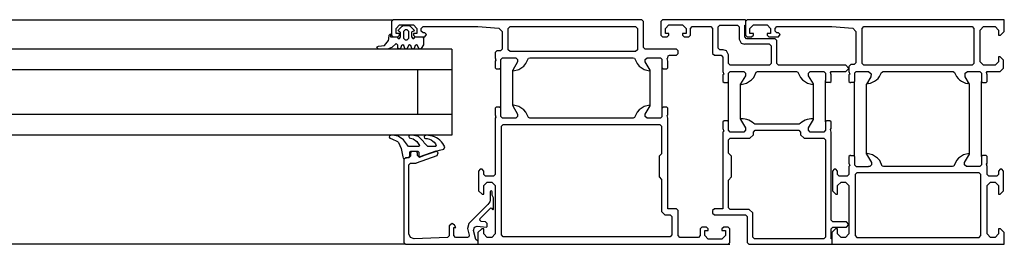
# Model space of a CAD drawing. Units: inches. Extents: x -100 to 756, y -434 to 150.
# Drawn here: x 399 to 457, y -186 to -173 of the extents above; entities that cross this region are included whole.
import ezdxf

# ---------------------------------------------------------------- set-up
doc = ezdxf.new("R2010")
doc.units = ezdxf.units.IN
doc.layers.add('1', color=7, linetype='Continuous')

# ---------------------------------------------------------------- blocks, each defined once
blk = doc.blocks.new('tuer', base_point=(1383.72, -802.41))
at = {"layer": '1', "color": 3, "linetype": 'Continuous'}
for p, q in [((1452.03, -866.41), (2105.53, -866.41)), ((2105.53, -866.41), (2105.03, -866.91)), ((2105.03, -866.91), (2105.03, -870.91)), ((2177.53, -866.41), (2105.53, -866.41)), ((2178.03, -866.91), (2177.53, -866.41)), ((2178.03, -874.41), (2178.03, -866.91)), ((2183.53, -866.41), (2183.03, -866.91)), ((2183.03, -866.91), (2183.03, -870.91)), ((2207.53, -866.41), (2183.53, -866.41)), ((2207.53, -866.41), (2207.53, -870.91)), ((2208.03, -866.41), (2207.53, -866.91)), ((2282.53, -866.41), (2208.03, -866.41)), ((2282.53, -869.81), (2282.53, -866.41)), ((2106.33, -868.91), (2107.33, -867.91)), ((2106.33, -870.41), (2106.33, -868.91)), ((2106.94, -869.58), (2107.02, -869.3)), ((2107.24, -869.81), (2106.94, -869.58)), ((2107.02, -869.3), (2108.06, -868.26)), ((2107.34, -869.81), (2107.24, -869.81)), ((2107.33, -867.91), (2111.33, -867.91)), ((2107.64, -870.11), (2107.34, -869.81)), ((2108.06, -868.26), (2108.42, -868.11)), ((2108.42, -868.11), (2110.06, -868.11)), ((2108.94, -869.31), (2108.44, -869.81)), ((2108.44, -869.81), (2108.44, -871.71)), ((2109.54, -869.31), (2108.94, -869.31)), ((2110.04, -869.81), (2109.54, -869.31)), ((2110.04, -871.71), (2110.04, -869.81)), ((2110.06, -868.11), (2110.41, -868.26)), ((2110.41, -868.26), (2111.45, -869.3)), ((2110.93, -869.9), (2110.84, -870.11)), ((2111.43, -869.74), (2110.93, -869.9)), ((2111.33, -867.91), (2112.33, -868.91)), ((2111.54, -869.48), (2111.43, -869.74)), ((2111.45, -869.3), (2111.54, -869.48)), ((2112.33, -868.91), (2112.33, -870.41)), ((2113.63, -868.91), (2114.13, -868.41)), ((2113.63, -869.71), (2113.63, -868.91)), ((2114.13, -870.21), (2113.63, -869.71)), ((2114.13, -868.41), (2130.03, -868.41)), ((2130.03, -868.41), (2136.1, -868.84)), ((2136.1, -868.84), (2137.03, -869.84)), ((2137.03, -869.84), (2137.03, -874.91)), ((2138.83, -868.91), (2139.33, -868.41)), ((2138.83, -875.11), (2138.83, -868.91)), ((2139.33, -868.41), (2175.73, -868.41)), ((2175.73, -868.41), (2176.23, -868.91)), ((2176.23, -868.91), (2176.23, -875.11)), ((2184.33, -868.91), (2185.33, -867.91)), ((2184.33, -870.41), (2184.33, -868.91)), ((2185.33, -867.91), (2189.33, -867.91)), ((2189.33, -867.91), (2190.33, -868.91)), ((2190.33, -868.91), (2190.33, -870.41)), ((2191.63, -868.91), (2192.13, -868.41)), ((2191.63, -870.91), (2191.63, -868.91)), ((2192.13, -868.41), (2197.53, -868.41)), ((2197.53, -868.41), (2198.03, -868.91)), ((2198.03, -868.91), (2198.03, -876.21)), ((2199.63, -868.51), (2200.13, -868.01)), ((2199.63, -874.61), (2199.63, -868.51)), ((2200.13, -868.01), (2205.23, -868.01)), ((2205.23, -868.01), (2205.73, -868.51)), ((2205.73, -868.51), (2205.73, -872.01)), ((2207.33, -868.01), (2207.53, -868.01)), ((2207.33, -871.41), (2207.33, -868.01)), ((2208.83, -868.91), (2209.83, -867.91)), ((2208.83, -870.41), (2208.83, -868.91)), ((2209.83, -867.91), (2213.83, -867.91)), ((2213.83, -867.91), (2214.83, -868.91)), ((2214.83, -868.91), (2214.83, -870.41)), ((2216.13, -868.91), (2216.63, -868.41)), ((2216.13, -869.71), (2216.13, -868.91)), ((2216.63, -870.21), (2216.13, -869.71)), ((2216.63, -868.41), (2232.53, -868.41)), ((2232.53, -868.41), (2238.6, -868.84)), ((2238.6, -868.84), (2239.53, -869.84)), ((2239.53, -869.84), (2239.53, -878.91)), ((2241.33, -868.91), (2241.83, -868.41)), ((2241.33, -879.11), (2241.33, -868.91)), ((2241.83, -868.41), (2273.23, -868.41)), ((2273.23, -868.41), (2273.73, -868.91)), ((2273.73, -868.91), (2273.73, -879.11)), ((2275.53, -869.41), (2276.53, -868.41)), ((2275.53, -878.61), (2275.53, -869.41)), ((2276.53, -868.41), (2279.83, -868.41)), ((2279.83, -868.41), (2280.83, -869.41)), ((2280.83, -869.41), (2280.83, -870.91)), ((2281.43, -870.91), (2282.53, -869.81)), ((2102.93, -873.83), (2104.15, -872.46)), ((2104.15, -872.46), (2104.25, -871.96)), ((2104.25, -871.96), (2104.34, -870.91)), ((2104.34, -870.91), (2104.74, -870.51)), ((2104.74, -870.51), (2104.74, -871.41)), ((2104.74, -871.41), (2105.53, -871.41)), ((2105.03, -870.91), (2105.53, -871.41)), ((2105.53, -871.41), (2106.64, -871.41)), ((2107.33, -870.41), (2106.33, -870.41)), ((2106.64, -871.41), (2106.98, -871.89)), ((2106.64, -871.41), (2106.83, -871.41)), ((2106.83, -871.41), (2107.33, -870.91)), ((2106.98, -871.89), (2107.29, -871.89)), ((2107.29, -871.89), (2107.64, -871.41)), ((2107.33, -870.91), (2107.33, -870.41)), ((2107.64, -871.41), (2107.64, -870.11)), ((2108.44, -871.71), (2108.94, -872.21)), ((2108.94, -872.21), (2109.54, -872.21)), ((2109.54, -872.21), (2110.04, -871.71)), ((2110.84, -870.11), (2110.84, -871.41)), ((2110.84, -871.41), (2111.18, -871.89)), ((2111.18, -871.89), (2111.49, -871.89)), ((2112.33, -870.41), (2111.33, -870.41)), ((2111.33, -870.41), (2111.33, -870.91)), ((2111.33, -870.91), (2111.83, -871.41)), ((2111.49, -871.89), (2111.84, -871.41)), ((2111.83, -871.41), (2111.84, -871.41)), ((2111.84, -871.41), (2113.94, -871.41)), ((2113.94, -871.41), (2114.24, -871.71)), ((2113.94, -871.41), (2114.63, -871.41)), ((2114.63, -870.21), (2114.13, -870.21)), ((2114.24, -871.71), (2114.24, -873.71)), ((2115.13, -870.71), (2114.63, -870.21)), ((2114.63, -871.41), (2115.13, -870.71)), ((2183.03, -870.91), (2183.53, -871.41)), ((2183.53, -871.41), (2184.83, -871.41)), ((2185.33, -870.41), (2184.33, -870.41)), ((2184.83, -871.41), (2185.33, -870.91)), ((2185.33, -870.91), (2185.33, -870.41)), ((2189.33, -870.41), (2189.33, -870.91)), ((2190.33, -870.41), (2189.33, -870.41)), ((2189.33, -870.91), (2189.83, -871.41)), ((2189.83, -871.41), (2191.13, -871.41)), ((2191.13, -871.41), (2191.63, -870.91)), ((2205.73, -872.01), (2206.29, -873.18)), ((2207.83, -871.91), (2207.33, -871.41)), ((2207.53, -870.91), (2208.03, -871.41)), ((2216.13, -871.91), (2207.83, -871.91)), ((2208.03, -871.41), (2209.33, -871.41)), ((2209.83, -870.41), (2208.83, -870.41)), ((2209.33, -871.41), (2209.83, -870.91)), ((2209.83, -870.91), (2209.83, -870.41)), ((2213.83, -870.41), (2213.83, -870.91)), ((2214.83, -870.41), (2213.83, -870.41)), ((2213.83, -870.91), (2214.33, -871.41)), ((2214.33, -871.41), (2217.13, -871.41)), ((2216.63, -872.41), (2216.13, -871.91)), ((2217.13, -870.21), (2216.63, -870.21)), ((2216.63, -879.11), (2216.63, -872.41)), ((2217.63, -870.71), (2217.13, -870.21)), ((2217.13, -871.41), (2217.63, -870.71)), ((2280.83, -870.91), (2281.43, -870.91)), ((2101.2, -874.91), (1464.05, -874.91)), ((2100.77, -874.48), (2100.83, -874.26)), ((2101.2, -874.91), (2100.77, -874.48)), ((2100.83, -874.26), (2101.2, -874.06)), ((2101.2, -874.06), (2102.1, -873.96)), ((2103.83, -874.91), (2101.2, -874.91)), ((2102.1, -873.96), (2102.93, -873.83)), ((2105.08, -874.43), (2103.83, -874.91)), ((2112.52, -874.91), (2103.83, -874.91)), ((2106.32, -873.31), (2105.08, -874.43)), ((2106.84, -873.81), (2106.32, -873.31)), ((2106.84, -874.63), (2106.84, -873.81)), ((2107.25, -874.91), (2106.84, -874.63)), ((2107.58, -874.71), (2107.25, -874.91)), ((2107.89, -873.91), (2107.58, -874.71)), ((2108.24, -873.71), (2107.89, -873.91)), ((2108.58, -873.91), (2108.24, -873.71)), ((2108.89, -874.71), (2108.58, -873.91)), ((2109.24, -874.91), (2108.89, -874.71)), ((2109.58, -874.71), (2109.24, -874.91)), ((2109.89, -873.91), (2109.58, -874.71)), ((2110.24, -873.71), (2109.89, -873.91)), ((2110.58, -873.91), (2110.24, -873.71)), ((2110.89, -874.71), (2110.58, -873.91)), ((2111.24, -874.91), (2110.89, -874.71)), ((2111.58, -874.71), (2111.24, -874.91)), ((2111.89, -873.91), (2111.58, -874.71)), ((2112.24, -873.71), (2111.89, -873.91)), ((2112.58, -873.91), (2112.24, -873.71)), ((2122.52, -874.91), (2112.52, -874.91)), ((2112.89, -874.71), (2112.58, -873.91)), ((2113.24, -874.91), (2112.89, -874.71)), ((2113.58, -874.71), (2113.24, -874.91)), ((2114.24, -873.71), (2113.58, -874.71)), ((2122.52, -874.91), (2122.52, -899.87)), ((2135.53, -875.41), (2135.03, -875.91)), ((2136.53, -875.41), (2135.53, -875.41)), ((2137.03, -874.91), (2136.53, -875.41)), ((2139.33, -875.61), (2138.83, -875.11)), ((2175.73, -875.61), (2139.33, -875.61)), ((2176.23, -875.11), (2175.73, -875.61)), ((2178.53, -874.91), (2178.03, -874.41)), ((2187.53, -874.91), (2178.53, -874.91)), ((2188.03, -875.41), (2187.53, -874.91)), ((2188.03, -876.21), (2188.03, -875.41)), ((2200.13, -875.11), (2199.63, -874.61)), ((2201.13, -875.11), (2200.13, -875.11)), ((2202.07, -875.44), (2201.13, -875.11)), ((2202.63, -876.61), (2202.07, -875.44)), ((2206.29, -873.18), (2207.23, -873.51)), ((2214.53, -873.51), (2207.23, -873.51)), ((2214.53, -873.51), (2215.03, -874.01)), ((2215.03, -874.01), (2215.03, -879.11)), ((2135.03, -875.91), (2135.03, -877.41)), ((2135.03, -877.41), (2135.23, -878.14)), ((2135.23, -878.14), (2135.03, -878.41)), ((2135.03, -878.41), (2135.03, -880.31)), ((2136.63, -877.91), (2137.13, -877.41)), ((2136.63, -880.31), (2136.63, -877.91)), ((2137.13, -877.41), (2141.03, -877.41)), ((2141.03, -877.41), (2141.53, -877.91)), ((2141.53, -877.91), (2141.53, -878.61)), ((2143.92, -879.13), (2144.68, -877.56)), ((2144.68, -877.56), (2145.03, -877.41)), ((2145.03, -877.41), (2175.03, -877.41)), ((2175.03, -877.41), (2175.38, -877.56)), ((2175.38, -877.56), (2176.14, -879.13)), ((2178.53, -877.91), (2179.03, -877.41)), ((2178.53, -878.61), (2178.53, -877.91)), ((2179.03, -877.41), (2182.93, -877.41)), ((2182.93, -877.41), (2183.43, -877.91)), ((2183.43, -880.31), (2183.43, -877.91)), ((2184.83, -877.68), (2185.03, -877.41)), ((2185.03, -878.41), (2184.83, -877.68)), ((2185.03, -877.41), (2185.18, -876.86)), ((2185.03, -880.31), (2185.03, -878.41)), ((2185.18, -876.86), (2185.53, -876.71)), ((2185.53, -876.71), (2187.53, -876.71)), ((2187.53, -876.71), (2188.03, -876.21)), ((2198.03, -876.21), (2198.53, -876.71)), ((2198.53, -876.71), (2200.53, -876.71)), ((2200.53, -876.71), (2201.03, -877.21)), ((2201.03, -877.21), (2201.03, -881.41)), ((2202.63, -879.11), (2202.63, -876.61)), ((2280.83, -877.11), (2280.83, -878.61)), ((2281.33, -877.11), (2280.83, -877.11)), ((2282.33, -878.11), (2281.33, -877.11)), ((2282.33, -880.41), (2282.33, -878.11)), ((2112.52, -880.91), (1464.05, -880.91)), ((2122.52, -880.91), (2112.52, -880.91)), ((2112.52, -880.91), (2112.52, -893.87)), ((2135.03, -880.31), (2135.33, -880.61)), ((2135.33, -880.61), (2136.33, -880.61)), ((2136.33, -880.61), (2136.63, -880.31)), ((2136.63, -892.01), (2136.63, -880.31)), ((2140.13, -891.24), (2140.13, -881.01)), ((2140.14, -881.01), (2140.13, -881.08)), ((2140.13, -881.08), (2140.2, -881.19)), ((2141.53, -878.61), (2140.14, -881.01)), ((2140.2, -881.19), (2140.26, -881.21)), ((2140.26, -881.21), (2141.85, -880.81)), ((2141.85, -880.81), (2143.33, -879.81)), ((2143.33, -879.81), (2143.92, -879.13)), ((2176.14, -879.13), (2176.73, -879.81)), ((2176.73, -879.81), (2178.21, -880.81)), ((2178.21, -880.81), (2179.76, -881.2)), ((2179.92, -881.01), (2178.53, -878.61)), ((2179.76, -881.2), (2179.86, -881.19)), ((2179.86, -881.19), (2179.93, -881.08)), ((2179.93, -881.08), (2179.92, -881.01)), ((2179.92, -891.31), (2179.92, -881.08)), ((2183.43, -892.01), (2183.43, -880.31)), ((2183.73, -880.61), (2183.43, -880.31)), ((2183.73, -880.61), (2184.73, -880.61)), ((2184.73, -880.61), (2185.03, -880.31)), ((2203.13, -879.61), (2202.63, -879.11)), ((2214.53, -879.61), (2203.13, -879.61)), ((2215.03, -879.11), (2214.53, -879.61)), ((2217.13, -879.61), (2216.63, -879.11)), ((2236.63, -879.61), (2217.13, -879.61)), ((2237.53, -880.51), (2236.63, -879.61)), ((2236.63, -881.41), (2237.53, -880.51)), ((2238.03, -879.41), (2237.53, -879.91)), ((2237.53, -879.91), (2237.53, -881.41)), ((2239.03, -879.41), (2238.03, -879.41)), ((2239.53, -878.91), (2239.03, -879.41)), ((2241.83, -879.61), (2241.33, -879.11)), ((2273.23, -879.61), (2241.83, -879.61)), ((2273.73, -879.11), (2273.23, -879.61)), ((2276.53, -879.61), (2275.53, -878.61)), ((2279.83, -879.61), (2276.53, -879.61)), ((2280.83, -878.61), (2279.83, -879.61)), ((2281.33, -881.41), (2282.33, -880.41)), ((2201.03, -881.41), (2201.23, -882.14)), ((2201.23, -882.14), (2201.03, -882.41)), ((2201.03, -882.41), (2201.03, -884.31)), ((2202.63, -881.91), (2203.13, -881.41)), ((2202.63, -884.31), (2202.63, -881.91)), ((2203.13, -881.41), (2207.03, -881.41)), ((2207.53, -882.61), (2206.14, -885.01)), ((2207.03, -881.41), (2207.53, -881.91)), ((2207.53, -881.91), (2207.53, -882.61)), ((2207.85, -884.81), (2209.33, -883.81)), ((2209.33, -883.81), (2209.92, -883.13)), ((2209.92, -883.13), (2210.68, -881.56)), ((2210.68, -881.56), (2211.03, -881.41)), ((2211.03, -881.41), (2222.33, -881.41)), ((2222.33, -881.41), (2222.68, -881.56)), ((2222.68, -881.56), (2223.44, -883.13)), ((2223.44, -883.13), (2224.03, -883.81)), ((2224.03, -883.81), (2225.51, -884.81)), ((2225.83, -881.91), (2226.33, -881.41)), ((2225.83, -882.61), (2225.83, -881.91)), ((2227.22, -885.01), (2225.83, -882.61)), ((2226.33, -881.41), (2230.23, -881.41)), ((2230.23, -881.41), (2230.73, -881.91)), ((2230.73, -881.91), (2230.73, -884.01)), ((2230.73, -884.31), (2230.73, -884.01)), ((2232.13, -881.68), (2232.33, -881.41)), ((2232.33, -882.41), (2232.13, -881.68)), ((2232.33, -881.41), (2236.63, -881.41)), ((2232.33, -884.31), (2232.33, -882.41)), ((2237.53, -881.41), (2237.73, -882.14)), ((2237.73, -882.14), (2237.53, -882.41)), ((2237.53, -882.41), (2237.53, -884.31)), ((2239.63, -881.41), (2239.13, -881.91)), ((2239.13, -881.91), (2239.13, -884.31)), ((2239.63, -881.41), (2243.17, -881.41)), ((2243.87, -882.94), (2242.64, -885.06)), ((2243.17, -881.41), (2243.99, -882.12)), ((2243.99, -882.12), (2243.87, -882.94)), ((2244.38, -884.53), (2244.95, -884.21)), ((2244.95, -884.21), (2245.47, -883.83)), ((2245.47, -883.83), (2245.94, -883.38)), ((2245.94, -883.38), (2246.34, -882.87)), ((2246.34, -882.87), (2246.67, -882.31)), ((2246.67, -882.31), (2246.93, -881.72)), ((2246.93, -881.72), (2247.39, -881.41)), ((2247.39, -881.41), (2267.67, -881.41)), ((2267.67, -881.41), (2268.13, -881.72)), ((2268.13, -881.72), (2268.39, -882.31)), ((2268.39, -882.31), (2268.72, -882.87)), ((2268.72, -882.87), (2269.12, -883.38)), ((2269.12, -883.38), (2269.59, -883.83)), ((2269.59, -883.83), (2270.11, -884.21)), ((2270.11, -884.21), (2270.68, -884.53)), ((2271.19, -881.86), (2271.89, -881.41)), ((2271.19, -882.94), (2271.19, -881.86)), ((2272.43, -885.08), (2271.19, -882.94)), ((2271.89, -881.41), (2275.43, -881.41)), ((2275.43, -881.41), (2275.93, -881.91)), ((2275.93, -881.91), (2275.93, -884.31)), ((2277.33, -881.68), (2277.53, -881.41)), ((2277.53, -882.41), (2277.33, -881.68)), ((2277.53, -881.41), (2281.33, -881.41)), ((2277.53, -884.31), (2277.53, -882.41)), ((2201.03, -884.31), (2201.33, -884.61)), ((2201.33, -884.61), (2202.33, -884.61)), ((2202.33, -884.61), (2202.63, -884.31)), ((2202.63, -896.01), (2202.63, -884.31)), ((2206.14, -885.01), (2206.13, -885.08)), ((2206.13, -885.08), (2206.2, -885.19)), ((2206.15, -895.18), (2206.15, -885.01)), ((2206.2, -885.19), (2206.26, -885.21)), ((2206.26, -885.21), (2207.85, -884.81)), ((2225.51, -884.81), (2227.06, -885.2)), ((2227.06, -885.2), (2227.21, -885.14)), ((2227.21, -885.14), (2227.23, -885.08)), ((2227.22, -895.31), (2227.22, -885.01)), ((2227.23, -885.08), (2227.22, -885.01)), ((2230.73, -896.01), (2230.73, -884.31)), ((2230.73, -884.31), (2231.03, -884.61)), ((2232.03, -884.61), (2231.03, -884.61)), ((2232.03, -884.61), (2232.33, -884.31)), ((2237.53, -884.31), (2237.83, -884.61)), ((2237.83, -884.61), (2238.03, -884.61)), ((2238.83, -884.61), (2238.03, -884.61)), ((2238.83, -884.61), (2239.13, -884.31)), ((2239.13, -906.01), (2239.13, -884.31)), ((2242.64, -905.31), (2242.64, -885.06)), ((2242.99, -884.46), (2242.99, -884.76)), ((2242.99, -884.76), (2243.25, -884.91)), ((2243.25, -884.91), (2243.79, -884.77)), ((2243.79, -884.77), (2244.38, -884.53)), ((2270.68, -884.53), (2271.27, -884.77)), ((2271.27, -884.77), (2271.81, -884.91)), ((2271.81, -884.91), (2272.07, -884.76)), ((2272.07, -884.76), (2272.07, -884.46)), ((2272.43, -905.24), (2272.43, -885.08)), ((2275.93, -906.01), (2275.93, -884.31)), ((2275.93, -884.31), (2276.23, -884.61)), ((2276.23, -884.61), (2277.03, -884.61)), ((2277.03, -884.61), (2277.23, -884.61)), ((2277.23, -884.61), (2277.53, -884.31)), ((2135.33, -891.71), (2135.03, -892.01)), ((2135.03, -892.01), (2135.03, -893.91)), ((2136.33, -891.71), (2135.33, -891.71)), ((2136.63, -892.01), (2136.33, -891.71)), ((2136.63, -894.41), (2136.63, -892.01)), ((2140.2, -891.13), (2140.13, -891.24)), ((2140.13, -891.24), (2140.14, -891.31)), ((2140.14, -891.31), (2141.53, -893.71)), ((2140.3, -891.12), (2140.2, -891.13)), ((2141.85, -891.51), (2140.3, -891.12)), ((2143.33, -892.51), (2141.85, -891.51)), ((2143.92, -893.19), (2143.33, -892.51)), ((2176.73, -892.51), (2176.14, -893.19)), ((2178.21, -891.51), (2176.73, -892.51)), ((2179.8, -891.11), (2178.21, -891.51)), ((2178.53, -893.71), (2179.92, -891.31)), ((2179.86, -891.13), (2179.8, -891.11)), ((2179.93, -891.24), (2179.86, -891.13)), ((2179.92, -891.31), (2179.93, -891.24)), ((2183.73, -891.71), (2183.43, -892.01)), ((2183.43, -894.41), (2183.43, -892.01)), ((2184.73, -891.71), (2183.73, -891.71)), ((2185.03, -892.01), (2184.73, -891.71)), ((2185.03, -893.91), (2185.03, -892.01)), ((2112.52, -893.87), (1464.05, -893.87)), ((2122.52, -893.87), (2112.52, -893.87)), ((2135.03, -893.91), (2135.23, -894.64)), ((2135.23, -894.64), (2135.03, -894.91)), ((2135.03, -894.91), (2135.03, -911.21)), ((2137.13, -894.91), (2136.63, -894.41)), ((2141.03, -894.91), (2137.13, -894.91)), ((2141.53, -894.41), (2141.03, -894.91)), ((2141.53, -893.71), (2141.53, -894.41)), ((2144.68, -894.76), (2143.92, -893.19)), ((2145.03, -894.91), (2144.68, -894.76)), ((2175.03, -894.91), (2145.03, -894.91)), ((2175.38, -894.76), (2175.03, -894.91)), ((2176.14, -893.19), (2175.38, -894.76)), ((2178.53, -894.41), (2178.53, -893.71)), ((2179.03, -894.91), (2178.53, -894.41)), ((2182.93, -894.91), (2179.03, -894.91)), ((2182.93, -894.91), (2183.43, -894.41)), ((2184.83, -894.18), (2185.03, -893.91)), ((2185.03, -894.91), (2184.83, -894.18)), ((2185.03, -908.41), (2185.03, -894.91)), ((2206.15, -895.18), (2206.14, -895.31)), ((2206.14, -895.31), (2207.53, -897.71)), ((2206.26, -895.11), (2206.15, -895.18)), ((2206.84, -895.11), (2206.26, -895.11)), ((2207.41, -895.18), (2206.84, -895.11)), ((2207.97, -895.31), (2207.41, -895.18)), ((2208.52, -895.51), (2207.97, -895.31)), ((2209.03, -895.77), (2208.52, -895.51)), ((2224.84, -895.51), (2224.33, -895.77)), ((2225.39, -895.31), (2224.84, -895.51)), ((2225.95, -895.18), (2225.39, -895.31)), ((2225.83, -897.71), (2227.22, -895.31)), ((2226.52, -895.11), (2225.95, -895.18)), ((2227.1, -895.11), (2226.52, -895.11)), ((2227.21, -895.18), (2227.1, -895.11)), ((2227.22, -895.31), (2227.21, -895.18)), ((2136.83, -897.21), (2137.33, -896.71)), ((2136.83, -928.71), (2136.83, -897.21)), ((2137.33, -896.71), (2182.73, -896.71)), ((2182.73, -896.71), (2183.23, -897.21)), ((2183.23, -897.21), (2183.23, -905.21)), ((2201.33, -895.71), (2201.03, -896.01)), ((2201.03, -896.01), (2201.03, -897.91)), ((2201.03, -897.91), (2201.23, -898.64)), ((2202.33, -895.71), (2201.33, -895.71)), ((2202.63, -896.01), (2202.33, -895.71)), ((2202.63, -898.41), (2202.63, -896.01)), ((2203.13, -898.91), (2202.63, -898.41)), ((2207.53, -898.41), (2207.03, -898.91)), ((2207.53, -897.71), (2207.53, -898.41)), ((2209.52, -896.08), (2209.03, -895.77)), ((2209.96, -896.45), (2209.52, -896.08)), ((2209.83, -898.91), (2210.33, -898.41)), ((2210.28, -896.61), (2209.96, -896.45)), ((2223.08, -896.61), (2210.28, -896.61)), ((2210.33, -898.41), (2223.03, -898.41)), ((2223.03, -898.41), (2223.53, -898.91)), ((2223.4, -896.45), (2223.08, -896.61)), ((2223.84, -896.08), (2223.4, -896.45)), ((2224.33, -895.77), (2223.84, -896.08)), ((2225.83, -898.41), (2225.83, -897.71)), ((2226.33, -898.91), (2225.83, -898.41)), ((2230.73, -898.41), (2230.23, -898.91)), ((2230.73, -896.01), (2231.03, -895.71)), ((2230.73, -896.01), (2230.73, -898.41)), ((2232.03, -895.71), (2231.03, -895.71)), ((2232.33, -896.01), (2232.03, -895.71)), ((2232.13, -898.18), (2232.33, -897.91)), ((2232.33, -898.91), (2232.13, -898.18)), ((2232.33, -897.91), (2232.33, -896.01)), ((2112.52, -899.87), (1464.05, -899.87)), ((2104.44, -900.01), (2104.32, -900.37)), ((2104.32, -900.37), (2104.49, -900.7)), ((2105.31, -899.87), (2104.44, -900.01)), ((2104.49, -900.7), (2105.1, -900.84)), ((2105.1, -900.84), (2106.77, -901.68)), ((2106.93, -900.07), (2105.31, -899.87)), ((2108.48, -901.16), (2106.93, -900.07)), ((2108.79, -901.52), (2108.48, -901.16)), ((2110.12, -899.97), (2110, -900.22)), ((2110, -900.22), (2110.12, -900.62)), ((2111.02, -899.87), (2110.12, -899.97)), ((2110.12, -900.62), (2111.3, -900.91)), ((2112.81, -900.26), (2111.02, -899.87)), ((2111.3, -900.91), (2112.3, -901.63)), ((2122.52, -899.87), (2112.52, -899.87)), ((2114.23, -901.64), (2112.81, -900.26)), ((2114.56, -900.01), (2114.44, -900.27)), ((2114.44, -900.27), (2114.59, -900.67)), ((2115.1, -899.87), (2114.56, -900.01)), ((2114.59, -900.67), (2114.87, -900.78)), ((2114.87, -900.78), (2115, -900.78)), ((2115, -900.78), (2115.17, -900.79)), ((2115.71, -899.9), (2115.1, -899.87)), ((2115.17, -900.79), (2115.34, -900.79)), ((2115.34, -900.79), (2115.98, -900.97)), ((2116.31, -899.98), (2115.71, -899.9)), ((2115.98, -900.97), (2116.48, -901.22)), ((2116.91, -900.13), (2116.31, -899.98)), ((2116.48, -901.22), (2116.93, -901.53)), ((2117.48, -900.33), (2116.91, -900.13)), ((2118.03, -900.6), (2117.48, -900.33)), ((2118.55, -900.92), (2118.03, -900.6)), ((2119.03, -901.3), (2118.55, -900.92)), ((2119.46, -901.73), (2119.03, -901.3)), ((2201.23, -898.64), (2201.03, -898.91)), ((2201.03, -898.91), (2201.03, -908.41)), ((2202.63, -901.21), (2203.13, -900.71)), ((2202.63, -905.01), (2202.63, -901.21)), ((2207.03, -898.91), (2203.13, -898.91)), ((2203.13, -900.71), (2208.83, -900.71)), ((2208.83, -900.71), (2209.83, -899.71)), ((2209.83, -899.71), (2209.83, -898.91)), ((2223.53, -898.91), (2223.53, -899.71)), ((2223.53, -899.71), (2224.53, -900.71)), ((2224.53, -900.71), (2230.23, -900.71)), ((2230.23, -898.91), (2226.33, -898.91)), ((2230.23, -900.71), (2230.73, -901.21)), ((2230.73, -901.21), (2230.73, -929.31)), ((2232.33, -924.41), (2232.33, -898.91)), ((2106.77, -901.68), (2107.03, -901.96)), ((2107.03, -901.96), (2107.76, -903.68)), ((2107.76, -903.68), (2108.24, -906.05)), ((2109.91, -903.11), (2108.79, -901.52)), ((2112.81, -903.11), (2109.91, -903.11)), ((2112.3, -901.63), (2113.11, -902.83)), ((2113.04, -903.01), (2112.81, -903.11)), ((2113.11, -902.83), (2113.04, -903.01)), ((2114.43, -902), (2114.23, -901.64)), ((2115.57, -903.11), (2114.43, -902)), ((2117.74, -903.11), (2115.57, -903.11)), ((2116.93, -901.53), (2117.35, -901.9)), ((2117.35, -901.9), (2117.71, -902.32)), ((2117.71, -902.32), (2117.96, -902.89)), ((2117.96, -902.89), (2117.74, -903.11)), ((2118.88, -904.19), (2120.17, -903.87)), ((2119.85, -902.2), (2119.46, -901.73)), ((2120.19, -902.71), (2119.85, -902.2)), ((2120.17, -903.87), (2120.41, -903.22)), ((2120.41, -903.22), (2120.19, -902.71)), ((2108.24, -906.05), (2108.38, -906.52)), ((2108.38, -906.52), (2108.6, -906.61)), ((2109.03, -906.41), (2108.53, -906.91)), ((2108.53, -906.91), (2108.53, -930.91)), ((2108.6, -906.61), (2110.09, -906.21)), ((2110.03, -906.41), (2109.03, -906.41)), ((2110.53, -905.91), (2110.03, -906.41)), ((2110.09, -906.21), (2110.31, -905.92)), ((2110.31, -904.69), (2110.61, -904.41)), ((2110.31, -905.92), (2110.31, -904.69)), ((2111.03, -904.41), (2110.53, -904.91)), ((2110.53, -904.91), (2110.53, -905.91)), ((2110.61, -904.41), (2111.03, -904.41)), ((2111.03, -904.41), (2112.03, -904.41)), ((2112.53, -904.91), (2112.03, -904.41)), ((2112.03, -904.41), (2112.6, -904.41)), ((2112.21, -907.88), (2118.2, -905.7)), ((2112.53, -905.67), (2112.53, -904.91)), ((2113.01, -906.17), (2112.53, -905.67)), ((2112.6, -904.41), (2112.9, -904.71)), ((2112.9, -904.71), (2112.9, -905.96)), ((2112.9, -905.96), (2113.17, -906.21)), ((2113.2, -906.14), (2113.01, -906.17)), ((2113.17, -906.21), (2113.44, -906.11)), ((2117.86, -904.44), (2113.2, -906.14)), ((2113.44, -906.11), (2114.59, -905.63)), ((2114.59, -905.63), (2116, -905.1)), ((2116, -905.1), (2117.43, -904.62)), ((2117.43, -904.62), (2118.88, -904.19)), ((2118.05, -904.41), (2117.86, -904.44)), ((2118.53, -904.91), (2118.05, -904.41)), ((2118.2, -905.7), (2118.53, -904.91)), ((2183.23, -905.21), (2182.53, -905.91)), ((2182.53, -905.91), (2182.53, -911.91)), ((2203.53, -905.91), (2202.63, -905.01)), ((2203.53, -911.91), (2203.53, -905.91)), ((2237.83, -905.71), (2237.53, -906.01)), ((2237.53, -906.01), (2237.53, -907.91)), ((2238.03, -905.71), (2237.83, -905.71)), ((2238.03, -905.71), (2238.83, -905.71)), ((2238.83, -905.71), (2239.13, -906.01)), ((2239.13, -906.01), (2239.13, -908.41)), ((2242.7, -905.13), (2242.63, -905.24)), ((2242.63, -905.24), (2242.64, -905.31)), ((2242.64, -905.31), (2244.03, -907.71)), ((2242.8, -905.12), (2242.7, -905.13)), ((2244.35, -905.51), (2242.8, -905.12)), ((2245.83, -906.51), (2244.35, -905.51)), ((2246.42, -907.19), (2245.83, -906.51)), ((2269.23, -906.51), (2268.64, -907.19)), ((2270.71, -905.51), (2269.23, -906.51)), ((2272.3, -905.11), (2270.71, -905.51)), ((2271.03, -907.71), (2272.42, -905.31)), ((2272.41, -905.18), (2272.3, -905.11)), ((2272.43, -905.24), (2272.41, -905.18)), ((2272.42, -905.31), (2272.43, -905.24)), ((2276.23, -905.71), (2275.93, -906.01)), ((2275.93, -906.01), (2275.93, -908.41)), ((2277.03, -905.71), (2276.23, -905.71)), ((2277.23, -905.71), (2277.03, -905.71)), ((2277.53, -906.01), (2277.23, -905.71)), ((2277.53, -907.91), (2277.53, -906.01)), ((2110.03, -908.41), (2110.53, -907.91)), ((2110.03, -928.35), (2110.03, -908.41)), ((2110.53, -907.91), (2112.1, -907.91)), ((2112.1, -907.91), (2112.21, -907.88)), ((2130.73, -909.71), (2130.23, -910.21)), ((2131.23, -909.71), (2130.73, -909.71)), ((2131.73, -910.21), (2131.23, -909.71)), ((2185.03, -909.41), (2185.03, -908.41)), ((2185.03, -921.11), (2185.03, -909.41)), ((2201.03, -908.41), (2201.03, -909.41)), ((2201.03, -909.41), (2201.03, -921.11)), ((2233.23, -909.71), (2232.73, -910.21)), ((2233.73, -909.71), (2233.23, -909.71)), ((2234.23, -910.21), (2233.73, -909.71)), ((2237.53, -907.91), (2237.73, -908.64)), ((2237.73, -908.64), (2237.53, -908.91)), ((2237.53, -908.91), (2237.53, -911.21)), ((2239.63, -908.91), (2239.13, -908.41)), ((2239.63, -908.91), (2243.17, -908.91)), ((2243.53, -908.91), (2243.17, -908.91)), ((2244.03, -908.41), (2243.53, -908.91)), ((2244.03, -907.71), (2244.03, -908.41)), ((2247.18, -908.76), (2246.42, -907.19)), ((2247.53, -908.91), (2247.18, -908.76)), ((2267.53, -908.91), (2247.53, -908.91)), ((2267.88, -908.76), (2267.53, -908.91)), ((2268.64, -907.19), (2267.88, -908.76)), ((2271.03, -908.41), (2271.03, -907.71)), ((2271.53, -908.91), (2271.03, -908.41)), ((2275.43, -908.91), (2271.53, -908.91)), ((2275.93, -908.41), (2275.43, -908.91)), ((2277.33, -908.18), (2277.53, -907.91)), ((2277.53, -908.91), (2277.33, -908.18)), ((2277.53, -911.21), (2277.53, -908.91)), ((2281.33, -909.71), (2280.83, -910.21)), ((2281.83, -909.71), (2281.33, -909.71)), ((2282.33, -910.21), (2281.83, -909.71)), ((2130.23, -910.21), (2130.23, -915.91)), ((2131.73, -911.21), (2131.73, -910.21)), ((2132.23, -911.71), (2131.73, -911.21)), ((2134.53, -911.71), (2132.23, -911.71)), ((2135.03, -911.21), (2134.53, -911.71)), ((2182.53, -911.91), (2183.23, -912.61)), ((2183.23, -912.61), (2183.23, -921.91)), ((2202.63, -912.81), (2203.53, -911.91)), ((2232.73, -910.21), (2232.73, -915.91)), ((2234.23, -911.21), (2234.23, -910.21)), ((2234.73, -911.71), (2234.23, -911.21)), ((2237.03, -911.71), (2234.73, -911.71)), ((2237.53, -911.21), (2237.03, -911.71)), ((2239.83, -910.71), (2239.33, -911.21)), ((2239.33, -911.21), (2239.33, -928.91)), ((2275.23, -910.71), (2239.83, -910.71)), ((2275.73, -911.21), (2275.23, -910.71)), ((2275.73, -928.91), (2275.73, -911.21)), ((2278.03, -911.71), (2277.53, -911.21)), ((2280.33, -911.71), (2278.03, -911.71)), ((2280.83, -911.21), (2280.33, -911.71)), ((2280.83, -910.21), (2280.83, -911.21)), ((2282.33, -915.91), (2282.33, -910.21)), ((2131.73, -914.41), (2132.73, -913.41)), ((2131.73, -916.91), (2131.73, -914.41)), ((2132.73, -913.41), (2134.03, -913.41)), ((2134.03, -913.41), (2135.03, -914.41)), ((2135.03, -914.41), (2135.03, -921.41)), ((2202.63, -920.81), (2202.63, -912.81)), ((2234.23, -914.41), (2235.23, -913.41)), ((2234.23, -916.91), (2234.23, -914.41)), ((2235.23, -913.41), (2236.53, -913.41)), ((2236.53, -913.41), (2237.53, -914.41)), ((2237.53, -914.41), (2237.53, -928.41)), ((2277.53, -914.41), (2278.53, -913.41)), ((2277.53, -928.41), (2277.53, -914.41)), ((2278.53, -913.41), (2279.83, -913.41)), ((2279.83, -913.41), (2280.83, -914.41)), ((2280.83, -914.41), (2280.83, -916.91)), ((2130.23, -915.91), (2131.23, -916.91)), ((2131.23, -916.91), (2131.73, -916.91)), ((2133.63, -918.14), (2133.59, -918.63)), ((2133.71, -915.99), (2133.63, -916.18)), ((2133.63, -916.18), (2133.63, -918.14)), ((2133.88, -915.91), (2133.71, -915.99)), ((2134.05, -915.99), (2133.88, -915.91)), ((2134.13, -916.18), (2134.05, -915.99)), ((2134.13, -917.23), (2134.13, -916.18)), ((2134.53, -918.01), (2134.13, -917.23)), ((2134.53, -921.28), (2134.53, -918.01)), ((2232.73, -915.91), (2233.73, -916.91)), ((2233.73, -916.91), (2234.23, -916.91)), ((2280.83, -916.91), (2281.33, -916.91)), ((2281.33, -916.91), (2282.33, -915.91)), ((2132.88, -919.92), (2127.41, -925.39)), ((2130.71, -923.93), (2133.7, -920.94)), ((2133.22, -919.53), (2132.88, -919.92)), ((2133.47, -919.12), (2133.22, -919.53)), ((2133.59, -918.63), (2133.47, -919.12)), ((2133.7, -920.94), (2133.92, -920.9)), ((2133.92, -920.9), (2134.38, -921.39)), ((2134.38, -921.39), (2134.53, -921.28)), ((2187.53, -921.11), (2185.03, -921.11)), ((2188.03, -921.61), (2187.53, -921.11)), ((2198.53, -921.11), (2198.03, -921.61)), ((2201.03, -921.11), (2198.53, -921.11)), ((2203.13, -921.31), (2202.63, -920.81)), ((2130.59, -924.45), (2130.71, -923.93)), ((2135.03, -921.41), (2135.03, -922.41)), ((2135.03, -922.41), (2135.03, -928.41)), ((2183.23, -921.91), (2184.23, -922.91)), ((2184.23, -922.91), (2185.73, -922.91)), ((2185.73, -922.91), (2186.23, -923.41)), ((2186.23, -923.41), (2186.23, -928.71)), ((2188.03, -928.91), (2188.03, -921.61)), ((2198.03, -921.61), (2198.03, -922.41)), ((2198.03, -922.41), (2198.53, -922.91)), ((2198.53, -922.91), (2207.53, -922.91)), ((2208.63, -921.31), (2203.13, -921.31)), ((2207.53, -922.91), (2208.03, -923.41)), ((2208.03, -923.41), (2208.03, -930.91)), ((2209.63, -922.31), (2208.63, -921.31)), ((2209.63, -929.31), (2209.63, -922.31)), ((2122.53, -925.41), (2121.73, -926.1)), ((2121.73, -926.1), (2121.73, -928.93)), ((2123.26, -925.88), (2122.53, -925.41)), ((2123.03, -926.51), (2123.63, -926.51)), ((2123.03, -928.91), (2123.03, -926.51)), ((2123.63, -926.51), (2123.26, -925.88)), ((2127.41, -925.39), (2127.02, -926.84)), ((2127.02, -926.84), (2127.54, -928.78)), ((2128.72, -927.42), (2129.02, -926.42)), ((2129.02, -926.42), (2129.78, -926.17)), ((2129.78, -926.17), (2132.54, -926.41)), ((2131.13, -926.91), (2130.03, -928.01)), ((2131.02, -924.78), (2130.59, -924.45)), ((2132.27, -924.88), (2131.02, -924.78)), ((2131.73, -926.91), (2131.13, -926.91)), ((2131.73, -928.41), (2131.73, -926.91)), ((2132.73, -925.38), (2132.27, -924.88)), ((2132.54, -926.41), (2132.73, -926.27)), ((2132.73, -926.27), (2132.73, -925.38)), ((2194.93, -926.41), (2194.43, -926.91)), ((2194.43, -926.91), (2194.43, -928.91)), ((2196.23, -926.41), (2194.93, -926.41)), ((2196.73, -926.91), (2196.23, -926.41)), ((2196.73, -927.41), (2196.73, -926.91)), ((2201.23, -926.41), (2200.73, -926.91)), ((2200.73, -926.91), (2200.73, -927.41)), ((2202.53, -926.41), (2201.23, -926.41)), ((2203.03, -926.91), (2202.53, -926.41)), ((2203.03, -930.91), (2203.03, -926.91)), ((2232.83, -924.91), (2232.33, -924.41)), ((2232.33, -926.91), (2232.83, -926.41)), ((2232.33, -929.81), (2232.33, -926.91)), ((2233.63, -926.91), (2232.53, -928.01)), ((2236.78, -924.91), (2232.83, -924.91)), ((2232.83, -926.41), (2236.78, -926.41)), ((2234.23, -926.91), (2233.63, -926.91)), ((2234.23, -928.41), (2234.23, -926.91)), ((2237.53, -925.66), (2236.78, -924.91)), ((2236.78, -926.41), (2237.53, -925.66)), ((2280.83, -926.91), (2280.83, -928.41)), ((2281.43, -926.91), (2280.83, -926.91)), ((2282.53, -928.01), (2281.43, -926.91)), ((2110.49, -929.43), (2110.03, -928.35)), ((2111.59, -929.84), (2110.49, -929.43)), ((2121.25, -929.43), (2111.59, -929.84)), ((2121.73, -928.93), (2121.25, -929.43)), ((2123.53, -929.41), (2123.03, -928.91)), ((2127.06, -929.41), (2123.53, -929.41)), ((2127.39, -929.28), (2127.06, -929.41)), ((2127.54, -928.78), (2127.39, -929.28)), ((2129.43, -930.04), (2128.72, -927.42)), ((2130.03, -928.01), (2130.03, -930.41)), ((2132.73, -929.41), (2131.73, -928.41)), ((2134.03, -929.41), (2132.73, -929.41)), ((2135.03, -928.41), (2134.03, -929.41)), ((2137.33, -929.21), (2136.83, -928.71)), ((2185.73, -929.21), (2137.33, -929.21)), ((2186.23, -928.71), (2185.73, -929.21)), ((2188.53, -929.41), (2188.03, -928.91)), ((2193.93, -929.41), (2188.53, -929.41)), ((2194.43, -928.91), (2193.93, -929.41)), ((2195.73, -927.41), (2196.73, -927.41)), ((2195.73, -928.91), (2195.73, -927.41)), ((2196.73, -929.91), (2195.73, -928.91)), ((2200.73, -927.41), (2201.73, -927.41)), ((2201.73, -928.91), (2200.73, -929.91)), ((2201.73, -927.41), (2201.73, -928.91)), ((2210.13, -929.81), (2209.63, -929.31)), ((2230.23, -929.81), (2210.13, -929.81)), ((2230.73, -929.31), (2230.23, -929.81)), ((2232.53, -929.81), (2232.33, -929.81)), ((2232.53, -928.01), (2232.53, -929.81)), ((2232.53, -929.81), (2232.53, -931.41)), ((2235.23, -929.41), (2234.23, -928.41)), ((2236.53, -929.41), (2235.23, -929.41)), ((2237.53, -928.41), (2236.53, -929.41)), ((2239.33, -928.91), (2239.83, -929.41)), ((2239.83, -929.41), (2275.23, -929.41)), ((2275.23, -929.41), (2275.73, -928.91)), ((2278.53, -929.41), (2277.53, -928.41)), ((2279.83, -929.41), (2278.53, -929.41)), ((2280.83, -928.41), (2279.83, -929.41)), ((2282.53, -931.41), (2282.53, -928.01)), ((2109.03, -931.41), (1448.53, -931.41)), ((2108.53, -930.91), (2109.03, -931.41)), ((2109.03, -931.41), (2125.53, -931.41)), ((2125.53, -931.41), (2130.03, -931.41)), ((2129.91, -930.41), (2129.43, -930.04)), ((2130.03, -930.41), (2129.91, -930.41)), ((2130.03, -930.41), (2130.03, -931.41)), ((2130.03, -931.41), (2203.03, -931.41)), ((2200.73, -929.91), (2196.73, -929.91)), ((2202.53, -931.41), (2203.03, -930.91)), ((2208.03, -930.91), (2208.53, -931.41)), ((2208.53, -931.41), (2282.53, -931.41))]:
    blk.add_line(p, q, dxfattribs=at)

msp = doc.modelspace()

# ---------------------------------------------------------------- block references
at = {"layer": '1', "xscale": 0.2, "yscale": 0.2, "zscale": 0.2}
msp.add_blockref('tuer', (276.745, -160.482), dxfattribs=at)

doc.saveas('drawing.dxf')
